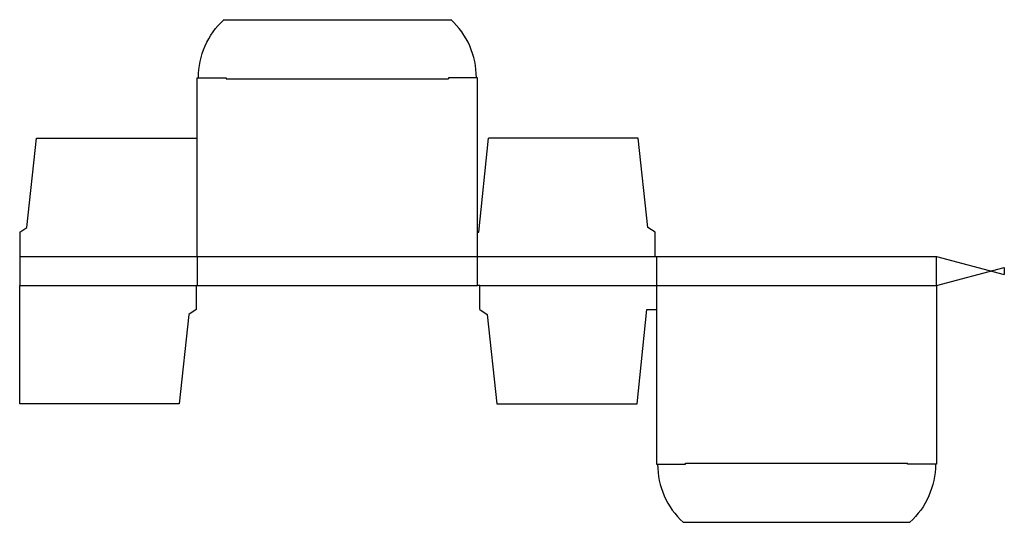
# Model space of a CAD drawing. Extents: x 0 to 12.7, y -1.5 to 5.
import ezdxf

# ---------------------------------------------------------------- set-up
doc = ezdxf.new("R2010")
doc.units = 0
doc.header["$MEASUREMENT"] = 0
doc.layers.add('CREASE', color=7, linetype='CONTINUOUS')
doc.layers.add('THRU-CUT', color=7, linetype='CONTINUOUS')

msp = doc.modelspace()

# ---------------------------------------------------------------- linework, layer by layer
at = {"layer": 'CREASE', "color": 3}
for p, q in [((2.672, 4.203), (5.547, 4.203)), ((0, 1.906), (8.219, 1.906)), ((2.297, 1.906), (2.297, 1.531)), ((5.922, 1.531), (5.922, 1.906)), ((8.234, 1.906), (8.234, 1.531)), ((11.859, 1.531), (11.859, 1.906)), ((0, 1.531), (2.281, 1.531)), ((5.953, 1.531), (11.859, 1.531)), ((8.609, -0.766), (11.484, -0.766))]:
    msp.add_line(p, q, dxfattribs=at)
at = {"layer": 'THRU-CUT', "color": 5}
for p, q in [((2.643, 4.969), (5.575, 4.969)), ((2.297, 4.219), (2.672, 4.219)), ((2.297, 1.906), (2.297, 4.219)), ((2.672, 4.219), (2.672, 4.203)), ((5.922, 4.219), (5.547, 4.219)), ((5.547, 4.219), (5.547, 4.203)), ((5.922, 1.906), (5.922, 4.219)), ((0.094, 2.281), (0.219, 3.438)), ((0.219, 3.438), (2.297, 3.438)), ((5.938, 2.219), (6.062, 3.438)), ((8, 3.438), (6.062, 3.438)), ((8.125, 2.281), (8, 3.438)), ((0, 2.219), (0.094, 2.281)), ((0, 2.219), (0, 1.531)), ((5.922, 2.219), (5.938, 2.219)), ((8.219, 2.219), (8.125, 2.281)), ((8.219, 1.906), (8.219, 2.219)), ((8.219, 1.906), (11.859, 1.906)), ((11.859, 1.906), (12.734, 1.672)), ((11.859, 1.531), (12.734, 1.766)), ((12.734, 1.766), (12.734, 1.672)), ((0, 0), (0, 1.531)), ((2.281, 1.531), (2.281, 1.219)), ((2.281, 1.531), (5.922, 1.531)), ((5.953, 1.531), (5.922, 1.531)), ((5.953, 1.219), (5.953, 1.531)), ((8.234, 1.531), (8.234, -0.781)), ((11.859, 1.531), (11.859, -0.781)), ((2.188, 1.156), (2.062, 0)), ((2.281, 1.219), (2.188, 1.156)), ((5.953, 1.219), (6.047, 1.156)), ((6.047, 1.156), (6.172, 0)), ((7.984, 0), (8.109, 1.219)), ((8.109, 1.219), (8.234, 1.219)), ((2.062, 0), (0, 0)), ((6.172, 0), (7.984, 0)), ((8.234, -0.781), (8.609, -0.781)), ((8.609, -0.781), (8.609, -0.766)), ((11.484, -0.781), (11.484, -0.766)), ((11.859, -0.781), (11.484, -0.781)), ((8.581, -1.531), (11.513, -1.531))]:
    msp.add_line(p, q, dxfattribs=at)
at = {"layer": 'THRU-CUT', "color": 5, "extrusion": (0, 0, -1)}
for centre, start, end in [((-3.328, 4.219), 0, 47.6005), ((-10.828, -0.781), 180, 227.6005)]:
    msp.add_arc(centre, 1.016, start, end, dxfattribs=at)
at = {"layer": 'THRU-CUT', "color": 5}
for centre, start, end in [((4.891, 4.219), 0, 47.6005), ((9.266, -0.781), 180, 227.6005)]:
    msp.add_arc(centre, 1.016, start, end, dxfattribs=at)

doc.saveas('drawing.dxf')
